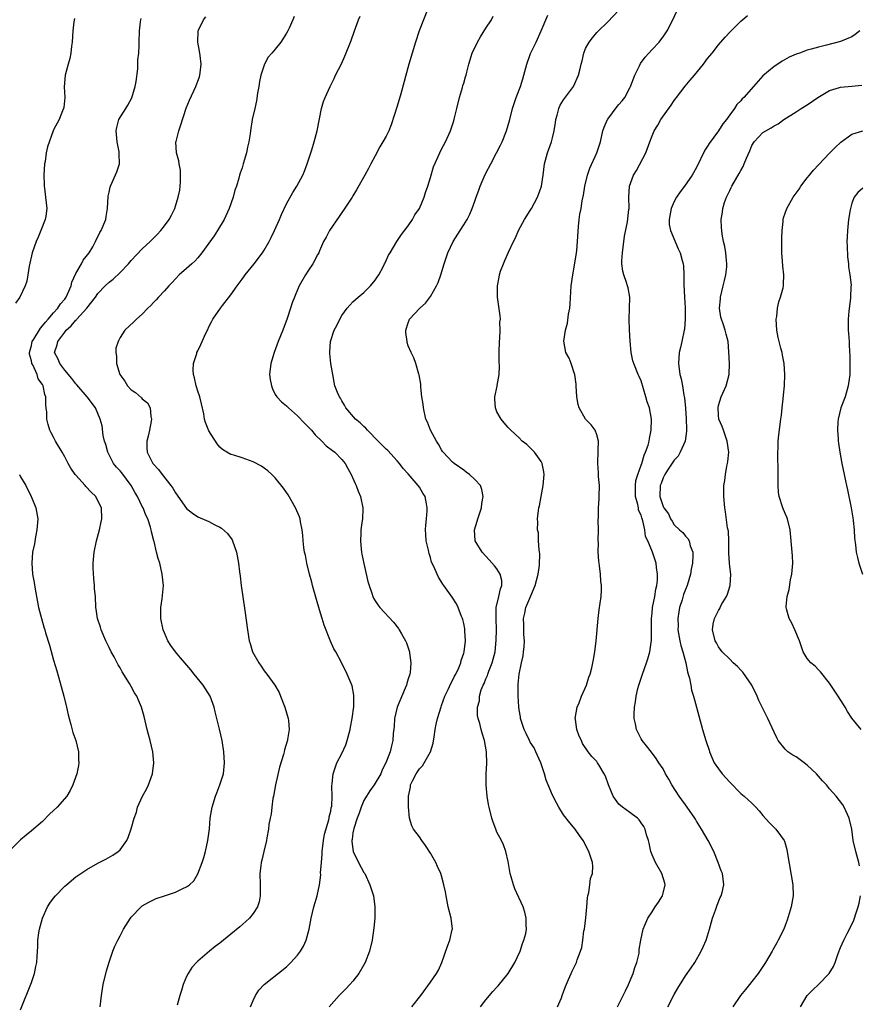
# Model space of a CAD drawing. Units: inches. Extents: x 2511000 to 2514000, y 1509000 to 1512000.
# Drawn here: x 2512817 to 2512968, y 1510215 to 1510393 of the extents above; entities that cross this region are included whole.
import ezdxf

# ---------------------------------------------------------------- set-up
doc = ezdxf.new("R2010")
doc.units = ezdxf.units.IN
doc.header["$MEASUREMENT"] = 0
doc.layers.add('LD25111509_10ft', color=111, linetype='Continuous')

msp = doc.modelspace()

# ---------------------------------------------------------------- linework, layer by layer
at = {"layer": 'LD25111509_10ft'}
for points, elevation in [([(2512890.53, 1510395), (2512889.72, 1510393), (2512888.96, 1510391), (2512888.29, 1510389), (2512887.68, 1510387), (2512887.1, 1510385), (2512885.64, 1510379.64), (2512885, 1510377.43), (2512883.93, 1510374.07), (2512883.48, 1510373), (2512883, 1510372.02), (2512882.43, 1510371), (2512881.88, 1510370.12), (2512881, 1510368.48), (2512880.24, 1510367), (2512879.79, 1510366.21), (2512879.18, 1510365), (2512877.67, 1510362.33), (2512877, 1510361.28), (2512876.84, 1510361), (2512875.33, 1510358.67), (2512875, 1510358.26), (2512874.5, 1510357.5), (2512872.78, 1510355), (2512872.17, 1510353.83), (2512871.71, 1510353), (2512871, 1510351.35), (2512870.83, 1510351), (2512870.59, 1510350.59), (2512869.77, 1510349), (2512869, 1510347.82), (2512868.44, 1510347), (2512867.3, 1510345), (2512867, 1510344.33), (2512866.06, 1510341.94), (2512865.76, 1510341), (2512865.13, 1510339.13), (2512864.35, 1510337), (2512863.54, 1510335), (2512862.77, 1510333), (2512862.19, 1510331), (2512861.98, 1510329), (2512862.1, 1510328.1), (2512862.29, 1510327), (2512862.47, 1510326.47), (2512863, 1510325.45), (2512863.27, 1510325), (2512864.09, 1510324.09), (2512865, 1510323.36), (2512865.36, 1510323), (2512867, 1510321.59), (2512868.24, 1510320.24), (2512869, 1510319.56), (2512869.5, 1510319), (2512870.17, 1510318.17), (2512871.41, 1510317), (2512872.17, 1510316.17), (2512873.31, 1510315.31), (2512873.75, 1510315), (2512875, 1510313.69), (2512875.61, 1510313), (2512876.08, 1510312.08), (2512876.71, 1510311), (2512877.38, 1510309.38), (2512877.58, 1510309), (2512877.97, 1510307.97), (2512878.36, 1510307), (2512878.79, 1510305), (2512878.8, 1510304.8), (2512878.71, 1510303), (2512878.69, 1510302.69), (2512878.44, 1510301), (2512878.43, 1510300.43), (2512878.35, 1510299), (2512878.5, 1510297.5), (2512878.56, 1510297), (2512878.63, 1510296.63), (2512878.96, 1510294.96), (2512879.71, 1510291.71), (2512879.91, 1510291), (2512880.39, 1510289.61), (2512880.57, 1510289), (2512880.69, 1510288.69), (2512881, 1510288.18), (2512881.47, 1510287.47), (2512881.84, 1510287), (2512884.33, 1510284.33), (2512885.2, 1510283.2), (2512885.33, 1510283), (2512885.76, 1510282.24), (2512886.5, 1510281), (2512886.66, 1510280.66), (2512887.17, 1510279.17), (2512887.2, 1510279), (2512887.2, 1510278.8), (2512887.43, 1510277), (2512887.31, 1510275.31), (2512887.25, 1510275), (2512887.19, 1510274.81), (2512887, 1510274.14), (2512886.72, 1510273.28), (2512886.68, 1510273), (2512886.46, 1510272.46), (2512884.98, 1510269), (2512884.51, 1510267), (2512884.44, 1510265.56), (2512884.28, 1510264.28), (2512884.2, 1510263), (2512883.95, 1510262.05), (2512883.72, 1510261), (2512882.96, 1510259), (2512882.28, 1510257.72), (2512882.03, 1510257), (2512880.84, 1510255), (2512880.06, 1510253.94), (2512879.48, 1510253), (2512879, 1510252.18), (2512878.49, 1510251), (2512878.12, 1510249.88), (2512877.78, 1510249), (2512877.14, 1510247.14), (2512877, 1510246.34), (2512876.84, 1510245.16), (2512876.8, 1510245), (2512876.79, 1510244.79), (2512877.04, 1510243), (2512878.02, 1510241), (2512879, 1510239.22), (2512879.14, 1510239), (2512880.08, 1510237), (2512880.69, 1510235), (2512880.98, 1510233), (2512880.94, 1510231), (2512880.79, 1510229.21), (2512880.48, 1510227), (2512879.98, 1510225), (2512879.22, 1510223), (2512879, 1510222.57), (2512878.08, 1510221), (2512877, 1510219.61), (2512876.46, 1510219), (2512875.75, 1510218.25), (2512874.54, 1510217), (2512872.74, 1510215)], 7480), ([(2512913.92, 1510215), (2512914.62, 1510216.62), (2512914.78, 1510217), (2512915.37, 1510218.63), (2512915.92, 1510219.92), (2512916.36, 1510221), (2512916.58, 1510221.42), (2512917.33, 1510223), (2512917.46, 1510223.46), (2512918.07, 1510225), (2512918.32, 1510225.68), (2512918.47, 1510227), (2512918.7, 1510228.7), (2512918.77, 1510229), (2512919.05, 1510231.05), (2512919.23, 1510233), (2512919.34, 1510234.66), (2512919.41, 1510235), (2512919.58, 1510235.58), (2512919.77, 1510237), (2512919.88, 1510238.12), (2512920.21, 1510239), (2512920.27, 1510240.27), (2512920.21, 1510241), (2512919.56, 1510243), (2512918.54, 1510245), (2512917.9, 1510245.9), (2512917.08, 1510247), (2512916.14, 1510248.14), (2512915, 1510249.63), (2512914.18, 1510251), (2512913.75, 1510251.75), (2512913, 1510253.15), (2512912.26, 1510255), (2512911.89, 1510255.89), (2512911.59, 1510257), (2512910.91, 1510259), (2512910.33, 1510260.33), (2512910.02, 1510261), (2512909.69, 1510261.69), (2512909, 1510262.74), (2512908.85, 1510263), (2512908.26, 1510264.26), (2512907.88, 1510265), (2512907.35, 1510266.65), (2512907.26, 1510267), (2512907.26, 1510267.26), (2512907, 1510268.56), (2512906.92, 1510269.08), (2512906.81, 1510271), (2512906.8, 1510273), (2512906.84, 1510273.16), (2512907, 1510275), (2512907.45, 1510277), (2512907.72, 1510278.28), (2512907.81, 1510279), (2512907.89, 1510279.89), (2512907.94, 1510281), (2512907.84, 1510282.16), (2512907.85, 1510283.85), (2512907.77, 1510285), (2512908.01, 1510285.99), (2512908.21, 1510287), (2512909.08, 1510289.08), (2512909.91, 1510291), (2512910.41, 1510293), (2512910.65, 1510294.65), (2512910.72, 1510296.72), (2512910.69, 1510297), (2512910.61, 1510297.39), (2512910.52, 1510299), (2512910.47, 1510300.47), (2512910.34, 1510301), (2512910.39, 1510302.39), (2512910.34, 1510303), (2512910.51, 1510304.51), (2512910.58, 1510305), (2512910.68, 1510305.32), (2512910.96, 1510307), (2512911.36, 1510309), (2512911.53, 1510311), (2512911.48, 1510311.48), (2512911.17, 1510313), (2512911, 1510313.35), (2512909.75, 1510315), (2512909, 1510315.8), (2512908.38, 1510316.38), (2512907.56, 1510317), (2512907, 1510317.63), (2512905.48, 1510319), (2512905, 1510319.47), (2512904.29, 1510320.29), (2512903.74, 1510321), (2512903, 1510322.31), (2512902.72, 1510323), (2512902.59, 1510324.59), (2512902.61, 1510325), (2512903.05, 1510326.95), (2512903.05, 1510327.05), (2512903.38, 1510329), (2512903.47, 1510330.53), (2512903.4, 1510331.4), (2512903.4, 1510333), (2512903.44, 1510335), (2512903.52, 1510335.52), (2512903.57, 1510337), (2512903.53, 1510338.47), (2512903.61, 1510339), (2512903.59, 1510339.59), (2512903.11, 1510343), (2512903.07, 1510345), (2512903.39, 1510346.61), (2512903.44, 1510347), (2512903.66, 1510347.66), (2512904.16, 1510349), (2512904.43, 1510349.57), (2512905.08, 1510351.08), (2512905.97, 1510353), (2512906.32, 1510353.68), (2512906.88, 1510355), (2512907.99, 1510357), (2512909, 1510358.61), (2512909.23, 1510359), (2512910.33, 1510361), (2512910.52, 1510361.48), (2512911, 1510362.82), (2512911.06, 1510363), (2512911.34, 1510365), (2512911.57, 1510367), (2512912.1, 1510369), (2512912.34, 1510369.66), (2512912.81, 1510371), (2512913, 1510371.73), (2512913.3, 1510373), (2512913.53, 1510374.47), (2512913.59, 1510375), (2512913.83, 1510375.83), (2512914.13, 1510377), (2512914.39, 1510377.61), (2512915, 1510378.57), (2512916.81, 1510381), (2512917.72, 1510383), (2512917.93, 1510383.92), (2512918.2, 1510385), (2512918.37, 1510385.63), (2512918.67, 1510387), (2512919, 1510387.8), (2512919.63, 1510389), (2512920.23, 1510389.77), (2512921, 1510390.71), (2512921.14, 1510390.86), (2512923, 1510392.64), (2512925, 1510394.73)], 7510), ([(2512924.72, 1510215), (2512925.79, 1510217), (2512926.16, 1510217.84), (2512926.72, 1510219), (2512927.57, 1510221), (2512927.9, 1510222.1), (2512928.25, 1510223), (2512928.63, 1510224.63), (2512928.67, 1510225), (2512928.67, 1510225.33), (2512928.98, 1510227), (2512929.39, 1510229), (2512929.69, 1510229.69), (2512930.21, 1510231), (2512931, 1510232.12), (2512931.56, 1510233), (2512932.16, 1510233.84), (2512932.88, 1510235), (2512933, 1510235.47), (2512933.35, 1510237), (2512933.28, 1510237.28), (2512932.74, 1510239), (2512931.62, 1510241), (2512931, 1510242.4), (2512930.77, 1510243), (2512930.47, 1510244.47), (2512930.32, 1510245), (2512929.98, 1510246.02), (2512929.73, 1510247), (2512929.48, 1510247.48), (2512929, 1510248.16), (2512928.68, 1510248.68), (2512928.34, 1510249), (2512927, 1510250.04), (2512925.65, 1510251), (2512925, 1510251.55), (2512924.37, 1510252.37), (2512923.95, 1510253), (2512923.11, 1510255), (2512922.57, 1510256.57), (2512922.34, 1510257), (2512921.36, 1510258.64), (2512921.16, 1510259), (2512921, 1510259.21), (2512920.13, 1510260.13), (2512919.47, 1510261), (2512918.46, 1510262.46), (2512918.22, 1510263), (2512917.81, 1510263.81), (2512917.42, 1510265), (2512917.17, 1510266.83), (2512917.13, 1510267), (2512917.47, 1510269), (2512917.81, 1510269.81), (2512918.26, 1510271), (2512919.18, 1510273), (2512919.59, 1510274.41), (2512919.83, 1510275), (2512920.14, 1510276.14), (2512920.31, 1510277), (2512920.39, 1510277.61), (2512920.66, 1510279), (2512920.9, 1510281), (2512921.26, 1510285), (2512921.44, 1510286.56), (2512921.78, 1510289), (2512921.85, 1510290.15), (2512921.86, 1510291), (2512921.75, 1510291.75), (2512921.67, 1510293), (2512921.51, 1510294.49), (2512921.42, 1510295), (2512921.37, 1510295.37), (2512921.28, 1510297), (2512921.29, 1510298.71), (2512921.27, 1510299), (2512921.29, 1510301), (2512921.27, 1510302.73), (2512921.32, 1510303.32), (2512921.34, 1510305), (2512921.42, 1510306.58), (2512921.45, 1510307), (2512921.47, 1510309), (2512921.33, 1510310.66), (2512921.31, 1510311.31), (2512921.17, 1510313), (2512921.27, 1510315.27), (2512921.32, 1510317), (2512921, 1510318.16), (2512920.7, 1510319), (2512919.97, 1510319.97), (2512918.99, 1510321), (2512917.8, 1510323), (2512917.62, 1510323.62), (2512917.4, 1510325), (2512917.27, 1510327), (2512917.27, 1510327.27), (2512917.04, 1510329), (2512917, 1510329.16), (2512916.38, 1510331), (2512916, 1510332), (2512915.44, 1510333), (2512915.04, 1510335.04), (2512915.34, 1510337), (2512915.73, 1510338.27), (2512915.91, 1510339.91), (2512916.12, 1510341), (2512916.21, 1510341.79), (2512916.41, 1510345), (2512916.66, 1510347), (2512917, 1510348.75), (2512917.33, 1510351), (2512917.38, 1510351.38), (2512917.54, 1510353), (2512917.7, 1510355.7), (2512917.84, 1510357), (2512917.97, 1510357.97), (2512918.18, 1510359), (2512918.38, 1510360.38), (2512918.6, 1510361.4), (2512918.83, 1510363), (2512919.31, 1510365), (2512919.74, 1510366.26), (2512921.03, 1510369), (2512921.65, 1510371), (2512922.12, 1510373), (2512922.34, 1510373.66), (2512922.93, 1510375), (2512923, 1510375.11), (2512924.66, 1510377.34), (2512925, 1510377.7), (2512925.59, 1510378.41), (2512926.05, 1510379), (2512927, 1510380.75), (2512927.12, 1510381), (2512927.86, 1510383), (2512928.7, 1510384.7), (2512928.89, 1510385.11), (2512929.72, 1510386.28), (2512930.4, 1510387), (2512931, 1510387.67), (2512932.26, 1510389), (2512932.59, 1510389.41), (2512933, 1510389.96), (2512933.69, 1510391), (2512934.71, 1510393), (2512935.45, 1510394.55)], 7520), ([(2512826.74, 1510393.26), (2512826.66, 1510392.66), (2512826.45, 1510391), (2512826.35, 1510389), (2512826.25, 1510388.25), (2512826.13, 1510387), (2512825.95, 1510386.05), (2512825.61, 1510385), (2512825.06, 1510383), (2512824.92, 1510380.92), (2512824.99, 1510379), (2512824.82, 1510377.18), (2512824.77, 1510377), (2512824.57, 1510376.57), (2512823.97, 1510375), (2512823, 1510373.15), (2512822.94, 1510373), (2512821.89, 1510370.11), (2512821.66, 1510369), (2512821.46, 1510367.46), (2512821.36, 1510367), (2512821.25, 1510365), (2512821.27, 1510363.27), (2512821.3, 1510363), (2512821.37, 1510362.63), (2512821.56, 1510361), (2512821.76, 1510359), (2512821.58, 1510357.58), (2512821.46, 1510357), (2512820.71, 1510355), (2512820.18, 1510353.82), (2512819.84, 1510353), (2512819.11, 1510351), (2512818.59, 1510348.59), (2512818.37, 1510347), (2512818.16, 1510345.84), (2512817.87, 1510345), (2512816.88, 1510343), (2512816.13, 1510341.87)], 7430), ([(2512817, 1510214.45), (2512819, 1510219.34), (2512819.53, 1510221), (2512819.77, 1510222.23), (2512819.96, 1510223), (2512820.04, 1510224.04), (2512820.13, 1510225.87), (2512820.16, 1510227), (2512820.33, 1510228.33), (2512820.45, 1510229), (2512821.01, 1510231), (2512821.91, 1510233), (2512822.32, 1510233.68), (2512823, 1510234.59), (2512823.34, 1510235), (2512825, 1510236.73), (2512825.3, 1510237), (2512826.24, 1510237.76), (2512827, 1510238.45), (2512829, 1510239.76), (2512831, 1510240.91), (2512832.41, 1510241.59), (2512833.67, 1510242.33), (2512834.63, 1510243), (2512835, 1510243.32), (2512836.18, 1510245), (2512836.47, 1510245.53), (2512837, 1510247.07), (2512837.53, 1510249), (2512837.93, 1510250.07), (2512838.16, 1510251), (2512839.05, 1510253), (2512839.75, 1510254.25), (2512840.11, 1510255), (2512840.81, 1510257), (2512841.05, 1510259), (2512840.87, 1510261), (2512840.41, 1510263), (2512840.13, 1510264.12), (2512839.88, 1510265), (2512839.33, 1510267.33), (2512838.87, 1510269), (2512838.3, 1510270.3), (2512838.01, 1510271), (2512837.61, 1510271.61), (2512837, 1510272.76), (2512836.68, 1510273.32), (2512835.39, 1510275.39), (2512835, 1510276.1), (2512834.66, 1510276.66), (2512833.9, 1510278.1), (2512833.4, 1510279), (2512833, 1510279.77), (2512832.41, 1510281), (2512831.56, 1510283), (2512831.44, 1510283.44), (2512830.91, 1510285), (2512830.68, 1510286.68), (2512830.61, 1510287), (2512830.53, 1510289), (2512830.4, 1510290.4), (2512830.39, 1510291), (2512830.24, 1510292.24), (2512830.15, 1510294.15), (2512830.14, 1510295), (2512830.34, 1510297), (2512830.76, 1510299), (2512831.28, 1510301), (2512831.57, 1510302.43), (2512831.71, 1510303), (2512831.63, 1510305), (2512831, 1510306.25), (2512830.6, 1510307), (2512829.78, 1510307.78), (2512828.82, 1510308.82), (2512828.68, 1510309), (2512827, 1510310.88), (2512826.91, 1510311), (2512826.13, 1510312.13), (2512825.62, 1510313), (2512825, 1510314.2), (2512824.51, 1510315), (2512823.36, 1510317), (2512823, 1510317.72), (2512822.53, 1510318.53), (2512822.31, 1510319), (2512821.99, 1510319.99), (2512821.78, 1510321), (2512821.77, 1510322.23), (2512821.68, 1510323), (2512821.58, 1510323.58), (2512821.58, 1510325), (2512821.4, 1510325.4), (2512821.12, 1510327), (2512821.07, 1510327.07), (2512821, 1510327.23), (2512820.23, 1510328.23), (2512820.02, 1510329), (2512819.23, 1510330.77), (2512819.09, 1510331), (2512819.07, 1510331.07), (2512819, 1510331.48), (2512818.67, 1510332.67), (2512818.66, 1510333), (2512819, 1510334.28), (2512819.15, 1510335), (2512819.43, 1510335.43), (2512820.61, 1510337.39), (2512821, 1510337.78), (2512821.52, 1510338.48), (2512822.01, 1510339), (2512823, 1510340.17), (2512823.74, 1510341), (2512824.25, 1510341.75), (2512825, 1510342.62), (2512825.27, 1510343), (2512825.51, 1510343.51), (2512826.15, 1510345), (2512826.3, 1510345.7), (2512827, 1510347.24), (2512828.05, 1510349), (2512828.34, 1510349.66), (2512829.42, 1510351), (2512830.06, 1510352.06), (2512830.55, 1510353), (2512830.69, 1510353.31), (2512831, 1510353.89), (2512831.34, 1510354.66), (2512831.58, 1510355), (2512832.41, 1510357), (2512832.5, 1510357.5), (2512832.72, 1510359), (2512832.83, 1510361.17), (2512833, 1510361.9), (2512833.18, 1510362.82), (2512833.25, 1510363), (2512834.42, 1510365.58), (2512834.86, 1510367), (2512834.83, 1510368.83), (2512834.85, 1510369), (2512834.83, 1510369.17), (2512834.49, 1510371), (2512834.29, 1510373), (2512834.4, 1510373.6), (2512834.76, 1510375), (2512836, 1510377), (2512836.41, 1510377.59), (2512837.09, 1510378.91), (2512837.71, 1510381), (2512837.88, 1510381.88), (2512838.18, 1510384.18), (2512838.22, 1510385), (2512838.22, 1510385.78), (2512838.36, 1510387), (2512838.44, 1510388.44), (2512838.43, 1510389), (2512838.5, 1510391), (2512838.66, 1510392.66), (2512838.71, 1510393), (2512838.78, 1510393.22)], 7440), ([(2512831.41, 1510215), (2512831.63, 1510217), (2512831.96, 1510219), (2512832.55, 1510221.45), (2512833, 1510223.05), (2512833.67, 1510225), (2512834.06, 1510225.94), (2512834.57, 1510227), (2512835, 1510227.77), (2512835.61, 1510229), (2512836.86, 1510231), (2512837, 1510231.16), (2512838.78, 1510233), (2512839, 1510233.17), (2512840.16, 1510233.84), (2512841, 1510234.29), (2512841.51, 1510234.49), (2512843.02, 1510235.02), (2512845, 1510235.65), (2512846.33, 1510236.33), (2512847, 1510236.62), (2512847.52, 1510237), (2512848.28, 1510237.72), (2512849.04, 1510238.96), (2512849.78, 1510241), (2512850.08, 1510241.92), (2512850.39, 1510243), (2512850.85, 1510245), (2512851.11, 1510247.11), (2512851.27, 1510249), (2512851.59, 1510251), (2512852.21, 1510253), (2512852.42, 1510253.58), (2512853, 1510255), (2512853.63, 1510257), (2512853.84, 1510259), (2512853.72, 1510261), (2512853.41, 1510263), (2512852.94, 1510265.06), (2512852.17, 1510268.17), (2512851.98, 1510269), (2512851.23, 1510271), (2512849.98, 1510273), (2512848.38, 1510275), (2512847.76, 1510275.76), (2512846.66, 1510277), (2512845.91, 1510277.91), (2512844.96, 1510279), (2512844.16, 1510280.16), (2512843.63, 1510281), (2512843, 1510282.43), (2512842.77, 1510283), (2512842.36, 1510285), (2512842.33, 1510285.67), (2512842.33, 1510287), (2512842.57, 1510288.57), (2512842.8, 1510291), (2512842.6, 1510293), (2512842.15, 1510295), (2512841.85, 1510295.85), (2512841.58, 1510297), (2512841.11, 1510298.89), (2512841.05, 1510299.05), (2512840.64, 1510300.64), (2512840.61, 1510301), (2512840.49, 1510301.51), (2512839.99, 1510303), (2512839.66, 1510303.66), (2512839.13, 1510305), (2512839, 1510305.23), (2512838.12, 1510307), (2512837.7, 1510307.7), (2512836.97, 1510309), (2512835.28, 1510311.28), (2512835, 1510311.63), (2512834.33, 1510312.33), (2512833.83, 1510313), (2512832.77, 1510315), (2512832.4, 1510316.4), (2512832.2, 1510317), (2512831.96, 1510318.05), (2512831.75, 1510319.75), (2512831.41, 1510321), (2512831, 1510322), (2512830.57, 1510323), (2512829.04, 1510325), (2512827.17, 1510327.17), (2512827, 1510327.33), (2512826.31, 1510328.31), (2512825, 1510329.83), (2512824.12, 1510331), (2512823.79, 1510331.79), (2512823.17, 1510333), (2512823.62, 1510334.38), (2512823.73, 1510335), (2512825, 1510336.66), (2512825.28, 1510337), (2512826.19, 1510337.81), (2512827, 1510338.8), (2512827.11, 1510338.89), (2512827.19, 1510339), (2512829, 1510341), (2512830.58, 1510343), (2512831, 1510343.63), (2512832.31, 1510345), (2512833, 1510345.67), (2512833.75, 1510346.25), (2512835, 1510347.45), (2512836.49, 1510349), (2512836.73, 1510349.27), (2512837, 1510349.6), (2512839, 1510351.72), (2512840.4, 1510353), (2512841, 1510353.62), (2512841.7, 1510354.3), (2512842.35, 1510355), (2512843, 1510355.82), (2512843.82, 1510357), (2512844.25, 1510357.75), (2512844.84, 1510359), (2512845, 1510359.42), (2512845.5, 1510361), (2512845.75, 1510362.25), (2512845.83, 1510363), (2512845.87, 1510363.87), (2512845.88, 1510365.88), (2512845.64, 1510367), (2512845.58, 1510367.58), (2512845.14, 1510369), (2512845.07, 1510371), (2512845.08, 1510371.08), (2512845.61, 1510373), (2512845.87, 1510373.87), (2512846.93, 1510377.07), (2512847.51, 1510378.49), (2512848.65, 1510381), (2512849, 1510381.96), (2512849.3, 1510382.7), (2512849.4, 1510383), (2512849.43, 1510383.43), (2512849.63, 1510385), (2512849.44, 1510386.56), (2512849.33, 1510387.33), (2512849.03, 1510389), (2512849.06, 1510391), (2512849.15, 1510391.15), (2512850.03, 1510393), (2512850.47, 1510393.53)], 7450), ([(2512866.42, 1510393.58), (2512866.18, 1510393), (2512865.48, 1510391.48), (2512865.25, 1510391), (2512865, 1510390.57), (2512864.39, 1510389.61), (2512863.99, 1510389), (2512863, 1510387.72), (2512862.35, 1510387), (2512861.73, 1510386.27), (2512861.06, 1510385), (2512861, 1510384.85), (2512860.39, 1510383), (2512860.15, 1510381.86), (2512860.01, 1510381), (2512859.78, 1510379.78), (2512859.63, 1510378.37), (2512859.3, 1510377), (2512858.85, 1510375), (2512858.5, 1510373), (2512858.44, 1510372.44), (2512858.21, 1510371), (2512857.98, 1510370.02), (2512857.8, 1510369), (2512857.22, 1510367), (2512857, 1510366.29), (2512856.66, 1510365.34), (2512856.56, 1510365), (2512856.42, 1510364.42), (2512855.97, 1510363), (2512855.7, 1510362.3), (2512855.4, 1510361), (2512854.68, 1510359), (2512853.76, 1510357), (2512852.55, 1510355), (2512851.94, 1510354.06), (2512851, 1510352.72), (2512849.77, 1510351), (2512849, 1510350.06), (2512848.5, 1510349.5), (2512847.91, 1510349), (2512847, 1510348.16), (2512845.67, 1510347), (2512845, 1510346.3), (2512844.4, 1510345.6), (2512843.8, 1510345), (2512843, 1510344.1), (2512841.94, 1510343), (2512841.5, 1510342.5), (2512841, 1510342), (2512840.53, 1510341.47), (2512840.02, 1510341), (2512839, 1510339.93), (2512837.97, 1510339), (2512837.48, 1510338.52), (2512835.87, 1510337), (2512835, 1510335.7), (2512834.62, 1510335), (2512834.25, 1510333.75), (2512834.21, 1510333), (2512834.34, 1510332.34), (2512834.34, 1510331), (2512834.97, 1510329), (2512835.84, 1510327.84), (2512836.33, 1510327), (2512837, 1510326.28), (2512837.77, 1510325.77), (2512838.85, 1510324.85), (2512839, 1510324.66), (2512839.91, 1510323.91), (2512840.39, 1510323), (2512840.55, 1510321.45), (2512840.68, 1510321), (2512840.62, 1510320.62), (2512840.32, 1510319), (2512840.08, 1510317.92), (2512839.82, 1510317), (2512839.83, 1510315.83), (2512839.87, 1510315), (2512840.88, 1510313), (2512841, 1510312.84), (2512841.91, 1510311.91), (2512842.57, 1510311), (2512844.13, 1510309), (2512844.51, 1510308.51), (2512845, 1510307.66), (2512847, 1510304.89), (2512848.04, 1510304.04), (2512849, 1510303.37), (2512851, 1510302.49), (2512852.07, 1510301.93), (2512853, 1510301.5), (2512853.31, 1510301.31), (2512854.35, 1510300.35), (2512855.19, 1510299.19), (2512855.29, 1510299), (2512855.99, 1510297), (2512856.34, 1510295), (2512856.54, 1510293.46), (2512856.63, 1510292.63), (2512856.85, 1510291), (2512857.52, 1510286.48), (2512858, 1510283), (2512858.31, 1510281), (2512858.49, 1510280.49), (2512858.91, 1510279), (2512860, 1510277), (2512860.43, 1510276.43), (2512861, 1510275.59), (2512861.46, 1510275), (2512862.92, 1510273), (2512863.67, 1510271.67), (2512863.96, 1510271), (2512864.73, 1510269), (2512865.33, 1510267), (2512865.35, 1510266.65), (2512865.51, 1510265), (2512865.22, 1510263.22), (2512865.17, 1510263), (2512865.12, 1510262.88), (2512864.64, 1510261.36), (2512864.59, 1510261), (2512864.48, 1510260.48), (2512863.78, 1510258.22), (2512863.04, 1510255), (2512862.67, 1510253), (2512862.58, 1510252.58), (2512862.39, 1510251), (2512862.27, 1510249.73), (2512862.09, 1510249), (2512861.85, 1510247.85), (2512861.75, 1510247), (2512861.45, 1510245.45), (2512861.38, 1510245), (2512860.92, 1510243), (2512860.54, 1510241.46), (2512860.46, 1510241), (2512860.41, 1510240.41), (2512860.23, 1510239), (2512860.27, 1510237), (2512860.24, 1510236.24), (2512860.28, 1510235), (2512860.09, 1510233.91), (2512859.77, 1510233), (2512859, 1510231.84), (2512858.34, 1510231), (2512857.66, 1510230.34), (2512856.59, 1510229.41), (2512855, 1510228.09), (2512853, 1510226.48), (2512852.16, 1510225.84), (2512851.1, 1510225), (2512849, 1510223.21), (2512848.77, 1510223), (2512847.93, 1510222.07), (2512847.26, 1510221), (2512847, 1510220.46), (2512846.4, 1510219), (2512846.05, 1510217.95), (2512845.76, 1510217), (2512845.29, 1510215.29)], 7460), ([(2512858.55, 1510215), (2512859, 1510216.11), (2512859.41, 1510217), (2512860.03, 1510217.97), (2512861.01, 1510218.99), (2512865, 1510222.21), (2512865.83, 1510223), (2512867, 1510224.29), (2512867.53, 1510225), (2512868.09, 1510225.91), (2512868.58, 1510227), (2512869.11, 1510229), (2512869.46, 1510231), (2512869.95, 1510233), (2512870.18, 1510233.82), (2512870.55, 1510235), (2512870.97, 1510237), (2512871.2, 1510238.8), (2512871.16, 1510239.16), (2512871.31, 1510241), (2512871.47, 1510242.53), (2512871.46, 1510243), (2512871.7, 1510245), (2512871.86, 1510246.14), (2512872.68, 1510248.68), (2512872.73, 1510249), (2512872.73, 1510249.27), (2512873, 1510250.26), (2512873.09, 1510250.91), (2512873.13, 1510251), (2512873.17, 1510251.17), (2512873.23, 1510253), (2512873.2, 1510254.8), (2512873.27, 1510255.27), (2512873.44, 1510257), (2512874.12, 1510259), (2512875, 1510260.69), (2512875.74, 1510262.26), (2512875.98, 1510263), (2512876.32, 1510264.32), (2512876.51, 1510265), (2512876.57, 1510265.43), (2512876.86, 1510267), (2512877.15, 1510269.15), (2512877.18, 1510271), (2512877.18, 1510271.18), (2512876.85, 1510272.85), (2512875.97, 1510275), (2512874.94, 1510277.06), (2512873.91, 1510279), (2512873.57, 1510279.57), (2512872.93, 1510280.93), (2512871.81, 1510283.81), (2512871.48, 1510285), (2512871, 1510286.61), (2512870.43, 1510288.43), (2512869.71, 1510291), (2512869.57, 1510291.57), (2512869.18, 1510293), (2512868.69, 1510295), (2512868.42, 1510296.42), (2512868.29, 1510297), (2512868.17, 1510297.83), (2512868.03, 1510299), (2512867.97, 1510299.97), (2512867.85, 1510301), (2512867.56, 1510302.44), (2512867.48, 1510303), (2512867.35, 1510303.35), (2512866.67, 1510305), (2512865.32, 1510307.32), (2512864.5, 1510308.5), (2512863, 1510310.37), (2512862.7, 1510310.7), (2512862.35, 1510311), (2512861.66, 1510311.66), (2512861, 1510312.16), (2512860.5, 1510312.5), (2512859, 1510313.28), (2512857, 1510314), (2512855.52, 1510314.48), (2512855, 1510314.62), (2512854.27, 1510315), (2512853.48, 1510315.48), (2512853, 1510315.94), (2512852.52, 1510316.52), (2512851, 1510318.88), (2512850.4, 1510320.4), (2512850.25, 1510321), (2512850.09, 1510321.91), (2512849.71, 1510323.71), (2512849.38, 1510325), (2512849, 1510326.03), (2512848.71, 1510327), (2512848.4, 1510328.4), (2512848.22, 1510329), (2512848.18, 1510329.82), (2512848.24, 1510331), (2512848.81, 1510332.81), (2512848.86, 1510333), (2512849, 1510333.32), (2512849.56, 1510334.44), (2512849.83, 1510335), (2512850.48, 1510336.48), (2512850.83, 1510337.17), (2512851, 1510337.6), (2512851.48, 1510338.52), (2512851.71, 1510339), (2512853.11, 1510341), (2512853.49, 1510341.49), (2512855, 1510343.37), (2512856.09, 1510345), (2512857, 1510346.2), (2512857.33, 1510346.67), (2512857.55, 1510347), (2512859.16, 1510349), (2512860.69, 1510351), (2512861, 1510351.48), (2512861.89, 1510353), (2512862.24, 1510353.76), (2512862.86, 1510355), (2512863.75, 1510357), (2512864.11, 1510357.89), (2512865, 1510359.81), (2512866.16, 1510361.84), (2512866.87, 1510363), (2512867.97, 1510365), (2512868.28, 1510365.72), (2512868.76, 1510367), (2512869.57, 1510369.57), (2512869.99, 1510371), (2512870.54, 1510373), (2512871.35, 1510377), (2512871.72, 1510378.28), (2512871.97, 1510379), (2512872.87, 1510381), (2512873.6, 1510382.4), (2512873.86, 1510383), (2512874.92, 1510385.08), (2512875.57, 1510386.43), (2512876.7, 1510389.3), (2512877.29, 1510391), (2512878.02, 1510393), (2512878.31, 1510393.69)], 7470), ([(2512887.62, 1510215), (2512889.23, 1510217), (2512891, 1510219.41), (2512892.07, 1510221), (2512892.43, 1510221.57), (2512893.05, 1510223), (2512894.1, 1510225.9), (2512894.51, 1510227), (2512894.94, 1510228.94), (2512894.95, 1510229), (2512894.75, 1510231), (2512894.22, 1510233), (2512893.8, 1510235), (2512893.69, 1510235.69), (2512893.43, 1510237), (2512893, 1510238.61), (2512892.88, 1510239), (2512892.28, 1510240.28), (2512891.97, 1510241), (2512891, 1510242.72), (2512890.09, 1510244.09), (2512889.41, 1510245), (2512889, 1510245.61), (2512887.96, 1510247), (2512887.61, 1510247.61), (2512887.21, 1510249), (2512887.03, 1510251.03), (2512887.06, 1510253), (2512887.39, 1510254.61), (2512887.42, 1510255), (2512887.75, 1510255.75), (2512888.39, 1510257), (2512888.66, 1510257.34), (2512889, 1510257.89), (2512889.54, 1510258.46), (2512890.98, 1510261), (2512891.49, 1510262.51), (2512891.65, 1510263.65), (2512891.87, 1510265), (2512892.04, 1510265.96), (2512892.24, 1510267), (2512892.9, 1510269.1), (2512893, 1510269.3), (2512893.61, 1510271), (2512894.22, 1510272.22), (2512894.68, 1510273.32), (2512895, 1510273.85), (2512895.36, 1510274.64), (2512895.58, 1510275), (2512896.12, 1510276.12), (2512896.47, 1510277), (2512896.56, 1510277.44), (2512897, 1510278.74), (2512897.07, 1510279), (2512897.29, 1510281), (2512897.2, 1510282.8), (2512897.2, 1510283), (2512897.18, 1510283.18), (2512897, 1510284.11), (2512896.84, 1510284.84), (2512896.79, 1510285), (2512896.62, 1510285.38), (2512896.01, 1510287), (2512895.67, 1510287.67), (2512894.89, 1510288.89), (2512893.38, 1510291), (2512893.21, 1510291.21), (2512892.45, 1510292.45), (2512892.18, 1510293), (2512891.6, 1510294.4), (2512891.21, 1510295.21), (2512891, 1510296), (2512890.74, 1510296.74), (2512890.68, 1510297), (2512890.63, 1510297.37), (2512890.25, 1510299), (2512890.15, 1510300.15), (2512890.13, 1510301), (2512890.17, 1510301.83), (2512890.26, 1510303), (2512890.42, 1510304.42), (2512890.43, 1510305), (2512890.27, 1510305.73), (2512890.05, 1510307), (2512889.62, 1510307.62), (2512889, 1510308.69), (2512888.8, 1510309), (2512887, 1510311.11), (2512886.1, 1510312.1), (2512885.41, 1510313), (2512885, 1510313.48), (2512883.32, 1510315.32), (2512883, 1510315.59), (2512882.31, 1510316.31), (2512881.55, 1510317), (2512879.62, 1510319), (2512879.35, 1510319.35), (2512879, 1510319.67), (2512878.33, 1510320.33), (2512877.47, 1510321), (2512875.75, 1510323), (2512875.5, 1510323.5), (2512875, 1510324.28), (2512874.75, 1510324.75), (2512874.56, 1510325), (2512874.22, 1510325.78), (2512873.76, 1510327), (2512873.64, 1510327.64), (2512873.35, 1510329), (2512873.04, 1510331.04), (2512872.83, 1510332.83), (2512872.83, 1510333), (2512872.86, 1510333.14), (2512872.94, 1510335), (2512873.62, 1510337), (2512874.13, 1510337.87), (2512874.62, 1510339), (2512875, 1510339.67), (2512875.99, 1510341), (2512876.45, 1510341.55), (2512877, 1510342.13), (2512877.98, 1510343), (2512879, 1510343.85), (2512880.19, 1510345), (2512881, 1510346.03), (2512881.39, 1510346.61), (2512881.69, 1510347), (2512882.45, 1510348.45), (2512882.72, 1510349), (2512882.8, 1510349.2), (2512883, 1510349.59), (2512883.44, 1510350.56), (2512883.7, 1510351), (2512884.94, 1510353), (2512885.74, 1510354.26), (2512887, 1510355.83), (2512887.78, 1510357), (2512888.2, 1510357.8), (2512889.01, 1510359), (2512889.84, 1510361), (2512890.13, 1510361.87), (2512890.54, 1510363), (2512891, 1510364.54), (2512891.54, 1510366.46), (2512892.66, 1510369), (2512893, 1510369.67), (2512893.72, 1510371), (2512894.3, 1510372.3), (2512894.64, 1510373), (2512895, 1510374.08), (2512895.21, 1510374.79), (2512895.32, 1510375.32), (2512895.73, 1510377), (2512896.24, 1510379), (2512896.77, 1510380.77), (2512896.86, 1510381.14), (2512897, 1510381.58), (2512897.31, 1510382.69), (2512897.41, 1510383), (2512897.57, 1510383.57), (2512897.92, 1510385), (2512898.55, 1510387), (2512899.5, 1510389), (2512900.05, 1510389.96), (2512901, 1510391.49), (2512901.99, 1510393), (2512902.34, 1510393.66)], 7490), ([(2512900.05, 1510215), (2512901, 1510216.24), (2512902.27, 1510217.73), (2512903, 1510218.55), (2512903.22, 1510218.78), (2512905.04, 1510221), (2512906.22, 1510223), (2512907.17, 1510225), (2512907.58, 1510226.42), (2512907.87, 1510227), (2512908.19, 1510228.19), (2512908.32, 1510229), (2512908.26, 1510229.74), (2512908.28, 1510231), (2512908.03, 1510232.03), (2512907.73, 1510233), (2512906.25, 1510236.25), (2512905.97, 1510237), (2512905.56, 1510238.44), (2512905.39, 1510239), (2512905, 1510241.17), (2512904.62, 1510243), (2512904.2, 1510244.2), (2512903.8, 1510245), (2512903, 1510246.5), (2512902.77, 1510247), (2512902.3, 1510248.3), (2512902.06, 1510249), (2512901.57, 1510251), (2512901.49, 1510251.49), (2512901.21, 1510253), (2512901.02, 1510255.02), (2512901.04, 1510257), (2512901.16, 1510258.84), (2512901.11, 1510261), (2512900.76, 1510263), (2512900.35, 1510264.35), (2512900.17, 1510265), (2512899.93, 1510266.07), (2512899.63, 1510267), (2512899.5, 1510267.5), (2512899.47, 1510269), (2512899.82, 1510270.18), (2512899.83, 1510271), (2512900.15, 1510272.15), (2512900.51, 1510273), (2512900.68, 1510273.32), (2512901, 1510274.14), (2512901.26, 1510274.74), (2512901.32, 1510275), (2512901.5, 1510275.5), (2512902.11, 1510277), (2512902.66, 1510279), (2512902.88, 1510281.12), (2512902.91, 1510283), (2512902.83, 1510285), (2512902.88, 1510287), (2512903.34, 1510289), (2512903.61, 1510290.39), (2512903.88, 1510291), (2512903.87, 1510291.87), (2512903.6, 1510293), (2512903, 1510293.95), (2512902.53, 1510294.53), (2512901.6, 1510295.6), (2512900.3, 1510297), (2512899.09, 1510299), (2512898.95, 1510301), (2512899.44, 1510302.56), (2512899.54, 1510303), (2512900.19, 1510305), (2512900.24, 1510305.76), (2512900.5, 1510307), (2512900.28, 1510308.28), (2512900, 1510309), (2512899, 1510310.12), (2512898.06, 1510311), (2512897.44, 1510311.44), (2512897, 1510311.77), (2512895.25, 1510313), (2512895, 1510313.21), (2512893.26, 1510315), (2512893.15, 1510315.15), (2512893, 1510315.42), (2512892.45, 1510316.45), (2512892.08, 1510317), (2512891.02, 1510319), (2512890.44, 1510320.44), (2512890.19, 1510321), (2512889.71, 1510323), (2512889.66, 1510323.66), (2512889.44, 1510325), (2512889.23, 1510326.77), (2512889.26, 1510327.26), (2512888.96, 1510328.96), (2512888.91, 1510329.09), (2512888.38, 1510331), (2512888, 1510332.01), (2512887.49, 1510333), (2512887, 1510334.23), (2512886.81, 1510334.81), (2512886.77, 1510335), (2512886.58, 1510336.58), (2512886.57, 1510337), (2512887, 1510338.37), (2512887.18, 1510338.82), (2512887.23, 1510339), (2512889.07, 1510341), (2512890.11, 1510341.89), (2512891, 1510343.1), (2512892.09, 1510345), (2512892.38, 1510345.62), (2512892.84, 1510347), (2512893.45, 1510349), (2512894.14, 1510351), (2512895.11, 1510353), (2512896.37, 1510355), (2512897, 1510356.05), (2512897.6, 1510357), (2512898.07, 1510357.93), (2512898.54, 1510359), (2512899, 1510360.28), (2512899.23, 1510361), (2512899.73, 1510362.27), (2512899.95, 1510363), (2512900.69, 1510364.69), (2512901, 1510365.33), (2512901.91, 1510367), (2512902.94, 1510369), (2512903.63, 1510370.37), (2512903.92, 1510371), (2512904.73, 1510373), (2512905.32, 1510375), (2512905.81, 1510377), (2512906.07, 1510377.93), (2512906.45, 1510379), (2512907.23, 1510381), (2512907.64, 1510382.36), (2512907.85, 1510383), (2512908.41, 1510385), (2512909.07, 1510386.93), (2512910.04, 1510389), (2512910.99, 1510391), (2512912.15, 1510393.85)], 7500), ([(2512933.8, 1510215), (2512935, 1510217.2), (2512935.65, 1510218.35), (2512937, 1510220.55), (2512938.01, 1510221.99), (2512938.68, 1510223), (2512939.84, 1510225), (2512940.22, 1510225.78), (2512940.74, 1510227), (2512941, 1510227.8), (2512941.36, 1510229), (2512941.91, 1510231), (2512942.42, 1510232.42), (2512942.7, 1510233.3), (2512943.3, 1510234.7), (2512943.45, 1510235), (2512943.61, 1510235.61), (2512943.94, 1510237), (2512943.68, 1510239), (2512943.48, 1510239.48), (2512942.94, 1510241), (2512942.13, 1510243), (2512941.11, 1510245), (2512939.93, 1510247), (2512939, 1510248.47), (2512938.8, 1510248.8), (2512938.7, 1510249), (2512937.33, 1510251), (2512937, 1510251.41), (2512936.33, 1510252.33), (2512935.87, 1510253), (2512934.56, 1510255), (2512934.02, 1510256.02), (2512933.43, 1510257), (2512933, 1510257.88), (2512932.21, 1510259), (2512931.75, 1510259.75), (2512930.9, 1510260.9), (2512929.97, 1510262.03), (2512929.2, 1510263), (2512929, 1510263.32), (2512928.15, 1510265), (2512927.98, 1510266.02), (2512927.77, 1510267), (2512927.78, 1510267.78), (2512927.84, 1510269), (2512928, 1510270), (2512928.11, 1510271), (2512928.42, 1510272.42), (2512928.57, 1510273), (2512929.24, 1510275), (2512929.99, 1510277), (2512930.24, 1510277.76), (2512930.57, 1510279), (2512930.88, 1510281.12), (2512930.91, 1510283), (2512930.89, 1510285), (2512931, 1510285.99), (2512931.08, 1510287), (2512931.47, 1510289), (2512931.67, 1510290.33), (2512931.85, 1510291), (2512931.96, 1510291.96), (2512931.97, 1510293), (2512931.8, 1510294.2), (2512931.73, 1510295), (2512931.52, 1510295.52), (2512931.04, 1510297), (2512930.19, 1510299), (2512929.82, 1510299.82), (2512929.68, 1510301), (2512929.34, 1510302.66), (2512929.22, 1510303), (2512929.15, 1510303.15), (2512929, 1510303.64), (2512928.56, 1510304.56), (2512928.51, 1510305), (2512928.43, 1510305.57), (2512928.01, 1510307), (2512927.97, 1510309), (2512928.08, 1510309.92), (2512928.4, 1510311), (2512929, 1510312.67), (2512929.13, 1510313), (2512929.54, 1510314.46), (2512929.82, 1510315), (2512930.27, 1510316.27), (2512930.43, 1510317), (2512930.49, 1510317.51), (2512930.85, 1510319), (2512930.91, 1510321), (2512930.52, 1510323), (2512930.12, 1510324.12), (2512929.88, 1510325), (2512929, 1510327.88), (2512928.66, 1510328.66), (2512928.49, 1510329), (2512927.68, 1510331), (2512927.52, 1510331.52), (2512927.2, 1510333), (2512927.03, 1510335.03), (2512926.92, 1510337.08), (2512926.87, 1510339), (2512926.94, 1510340.94), (2512926.95, 1510343), (2512926.65, 1510344.65), (2512926.56, 1510345), (2512926.35, 1510345.65), (2512925.88, 1510347), (2512925.68, 1510347.68), (2512925.54, 1510349), (2512925.52, 1510349.52), (2512925.62, 1510351), (2512925.99, 1510354.01), (2512926.54, 1510356.54), (2512926.81, 1510358.81), (2512926.83, 1510359), (2512926.82, 1510361), (2512926.94, 1510363), (2512927.63, 1510365), (2512928.16, 1510365.84), (2512929.84, 1510369), (2512930.58, 1510371), (2512931, 1510372.1), (2512931.36, 1510373), (2512932, 1510374), (2512932.54, 1510375), (2512934.4, 1510377.6), (2512935, 1510378.46), (2512935.23, 1510378.77), (2512935.38, 1510379), (2512936.96, 1510381.04), (2512937.86, 1510382.14), (2512938.62, 1510383), (2512940.28, 1510385), (2512941, 1510386), (2512941.82, 1510387), (2512943, 1510388.51), (2512944.15, 1510389.85), (2512945.11, 1510390.89), (2512947, 1510392.76), (2512947.28, 1510393), (2512948.22, 1510393.78)], 7530), ([(2512968.46, 1510391), (2512967.62, 1510390.38), (2512967, 1510389.94), (2512965, 1510389.12), (2512962.44, 1510388.44), (2512961, 1510388.1), (2512959.71, 1510387.71), (2512959, 1510387.52), (2512957.56, 1510387), (2512957.14, 1510386.86), (2512957, 1510386.79), (2512955.74, 1510386.26), (2512954.47, 1510385.53), (2512953.68, 1510385), (2512953, 1510384.59), (2512951, 1510382.88), (2512949.29, 1510381), (2512947.54, 1510379), (2512947.26, 1510378.74), (2512947, 1510378.4), (2512946.3, 1510377.7), (2512945.86, 1510377), (2512945, 1510375.87), (2512944.39, 1510375), (2512943.75, 1510374.25), (2512943, 1510372.97), (2512941.3, 1510370.7), (2512941, 1510370.2), (2512940.53, 1510369.47), (2512939, 1510366.38), (2512938.24, 1510365), (2512936.86, 1510363), (2512936.04, 1510361.96), (2512935.39, 1510361), (2512935, 1510360.26), (2512934.44, 1510359), (2512934.29, 1510358.29), (2512934.08, 1510357), (2512934.09, 1510356.09), (2512934.3, 1510355), (2512935.72, 1510351.72), (2512936.05, 1510351), (2512936.4, 1510349.6), (2512936.58, 1510349), (2512936.64, 1510348.64), (2512936.72, 1510347), (2512936.73, 1510345.27), (2512936.83, 1510343), (2512936.94, 1510341.06), (2512936.98, 1510339), (2512936.82, 1510337.18), (2512936.8, 1510337), (2512936.36, 1510335), (2512936.09, 1510333.91), (2512935.9, 1510333), (2512935.74, 1510331), (2512936, 1510329), (2512936.23, 1510328.23), (2512936.46, 1510327), (2512936.72, 1510325.28), (2512936.84, 1510324.84), (2512937, 1510322.94), (2512937.13, 1510321), (2512937.17, 1510319.17), (2512937.2, 1510318.8), (2512936.95, 1510317), (2512936.07, 1510315), (2512935.69, 1510314.31), (2512935, 1510313.58), (2512933.79, 1510311.79), (2512933.31, 1510311), (2512933, 1510310.41), (2512932.62, 1510309.38), (2512932.43, 1510309), (2512932.39, 1510307), (2512933, 1510305.22), (2512933.11, 1510305), (2512933.92, 1510303.92), (2512934.31, 1510303), (2512934.58, 1510302.58), (2512935, 1510301.92), (2512935.91, 1510301), (2512936.51, 1510300.51), (2512937, 1510299.88), (2512937.43, 1510299.43), (2512937.65, 1510299), (2512937.87, 1510298.13), (2512938.32, 1510297), (2512938.36, 1510296.36), (2512938.29, 1510295), (2512938.06, 1510293.94), (2512937.91, 1510293), (2512937.3, 1510291), (2512937, 1510290.28), (2512936.66, 1510289.34), (2512936.4, 1510288.4), (2512935.96, 1510287), (2512935.8, 1510286.2), (2512935.65, 1510285), (2512935.68, 1510283.68), (2512935.66, 1510283), (2512935.97, 1510281), (2512936.15, 1510280.15), (2512936.52, 1510279), (2512937.08, 1510277), (2512937.38, 1510275.38), (2512937.52, 1510275), (2512937.76, 1510274.24), (2512937.97, 1510273), (2512938.08, 1510272.08), (2512938.48, 1510271), (2512939, 1510269.04), (2512940.11, 1510265), (2512940.71, 1510263), (2512941.26, 1510261.26), (2512941.34, 1510261), (2512941.82, 1510259.82), (2512942.21, 1510259), (2512943, 1510257.93), (2512943.66, 1510257), (2512945, 1510255.51), (2512947, 1510253.47), (2512947.58, 1510253), (2512948.33, 1510252.33), (2512949, 1510251.69), (2512949.37, 1510251.37), (2512949.73, 1510251), (2512950.33, 1510250.33), (2512951, 1510249.49), (2512952.18, 1510248.18), (2512953.33, 1510247), (2512954.14, 1510245.86), (2512954.79, 1510245), (2512954.87, 1510244.87), (2512955.33, 1510243.33), (2512955.44, 1510242.56), (2512956.37, 1510237), (2512956.45, 1510235), (2512956.1, 1510233), (2512955.37, 1510230.63), (2512955, 1510229.66), (2512954.73, 1510229), (2512953.76, 1510227), (2512953.47, 1510226.53), (2512953, 1510225.65), (2512952.76, 1510225.24), (2512952.63, 1510225), (2512951.47, 1510223), (2512951, 1510222.24), (2512950.13, 1510221), (2512949, 1510219.55), (2512948.54, 1510219), (2512947.87, 1510218.13), (2512946.93, 1510217), (2512945.53, 1510215)], 7540), ([(2512968.42, 1510240.42), (2512968.32, 1510241), (2512967.77, 1510243), (2512967.3, 1510245), (2512967.01, 1510247), (2512966.56, 1510249), (2512965.64, 1510251), (2512965.39, 1510251.39), (2512964.21, 1510253), (2512963, 1510254.32), (2512962.44, 1510255), (2512961.75, 1510255.75), (2512961, 1510256.61), (2512960.63, 1510257), (2512959, 1510258.58), (2512958.4, 1510259), (2512957, 1510260.04), (2512956.39, 1510260.39), (2512955.51, 1510261), (2512955, 1510261.47), (2512953.76, 1510263), (2512953.49, 1510263.49), (2512953, 1510264.49), (2512951.87, 1510267), (2512950.9, 1510268.9), (2512950.26, 1510270.26), (2512949.97, 1510271), (2512948.98, 1510273), (2512947.35, 1510275.35), (2512947, 1510275.7), (2512946.39, 1510276.39), (2512945.64, 1510277), (2512945, 1510277.69), (2512943.66, 1510279), (2512943, 1510279.9), (2512942.62, 1510280.62), (2512942.38, 1510281), (2512941.87, 1510283), (2512942.02, 1510284.02), (2512942.24, 1510285), (2512943, 1510286.49), (2512943.19, 1510286.81), (2512943.26, 1510287), (2512943.54, 1510287.54), (2512944.39, 1510289), (2512944.59, 1510289.41), (2512945.05, 1510291), (2512945.17, 1510293), (2512945, 1510294.38), (2512944.94, 1510295), (2512944.82, 1510296.82), (2512944.81, 1510299), (2512944.76, 1510300.76), (2512944.62, 1510301.38), (2512944.24, 1510304.24), (2512944.1, 1510305), (2512943.95, 1510307), (2512943.96, 1510309), (2512944.09, 1510309.91), (2512944.22, 1510311), (2512944.5, 1510312.5), (2512944.62, 1510313), (2512944.67, 1510313.33), (2512944.83, 1510315), (2512944.56, 1510317), (2512944.28, 1510317.72), (2512943.85, 1510319), (2512943.65, 1510319.65), (2512943.06, 1510321), (2512943, 1510321.67), (2512942.91, 1510323), (2512943, 1510323.45), (2512943.45, 1510325), (2512944.33, 1510327), (2512944.89, 1510329), (2512944.98, 1510331), (2512944.86, 1510333.14), (2512944.69, 1510335), (2512944.33, 1510336.33), (2512944.2, 1510337), (2512943.81, 1510338.19), (2512943.49, 1510339), (2512943.38, 1510339.38), (2512943.14, 1510341), (2512943.34, 1510342.66), (2512943.35, 1510343), (2512943.82, 1510345), (2512944.03, 1510345.97), (2512944.29, 1510347), (2512944.47, 1510348.47), (2512944.5, 1510349), (2512944.4, 1510349.6), (2512944.3, 1510351), (2512944.14, 1510352.14), (2512943.9, 1510353), (2512943.66, 1510354.34), (2512943.57, 1510355), (2512943.52, 1510355.52), (2512943.46, 1510357), (2512943.69, 1510358.31), (2512943.73, 1510359), (2512944.05, 1510360.05), (2512944.4, 1510361), (2512944.61, 1510361.39), (2512945, 1510362.21), (2512945.27, 1510362.73), (2512945.39, 1510363), (2512946.72, 1510365.28), (2512947, 1510365.83), (2512947.44, 1510366.56), (2512947.63, 1510367), (2512948.03, 1510368.03), (2512948.61, 1510369.39), (2512949, 1510370.33), (2512949.42, 1510371), (2512951, 1510372.65), (2512951.51, 1510373), (2512952.49, 1510373.51), (2512953, 1510373.89), (2512953.74, 1510374.26), (2512954.74, 1510375), (2512957, 1510376.41), (2512957.89, 1510377), (2512959, 1510377.68), (2512960.92, 1510379), (2512963, 1510380.24), (2512964.79, 1510380.79), (2512965, 1510380.87), (2512967, 1510381.02), (2512968.81, 1510381.19)], 7550), ([(2512968.7, 1510265), (2512967.02, 1510267.02), (2512966.23, 1510268.23), (2512965.83, 1510269), (2512965.5, 1510269.5), (2512964.59, 1510271), (2512963, 1510273.34), (2512961.38, 1510275.39), (2512961, 1510275.76), (2512960.4, 1510276.4), (2512959.64, 1510277), (2512959, 1510277.78), (2512958.25, 1510279), (2512957.56, 1510281), (2512956.76, 1510283), (2512956.19, 1510284.19), (2512955.71, 1510285), (2512955.24, 1510286.76), (2512955.16, 1510287), (2512955.16, 1510287.16), (2512955.37, 1510289), (2512955.74, 1510290.26), (2512955.99, 1510291.99), (2512956.22, 1510293), (2512956.36, 1510295), (2512956.31, 1510296.31), (2512956.26, 1510297), (2512955.89, 1510301), (2512955.42, 1510303), (2512955.31, 1510303.31), (2512955, 1510303.95), (2512954.59, 1510305), (2512953.91, 1510307), (2512953.8, 1510307.8), (2512953.72, 1510309), (2512953.75, 1510310.25), (2512953.71, 1510311.71), (2512953.67, 1510314.33), (2512953.68, 1510315), (2512953.74, 1510315.74), (2512953.76, 1510317), (2512953.86, 1510318.14), (2512954.21, 1510321), (2512954.32, 1510321.68), (2512954.44, 1510323), (2512954.62, 1510324.62), (2512954.72, 1510325.28), (2512954.88, 1510327), (2512954.95, 1510329), (2512954.81, 1510331), (2512954.51, 1510332.51), (2512954.43, 1510333), (2512954.24, 1510333.76), (2512953.9, 1510335), (2512953.72, 1510335.72), (2512953.49, 1510337), (2512953.38, 1510339), (2512953.47, 1510339.47), (2512953.63, 1510341), (2512953.84, 1510342.16), (2512954.17, 1510343), (2512954.65, 1510344.65), (2512954.71, 1510345), (2512954.71, 1510345.29), (2512954.78, 1510347), (2512954.58, 1510348.58), (2512954.54, 1510349.46), (2512954.41, 1510351), (2512954.41, 1510352.41), (2512954.37, 1510353.63), (2512954.46, 1510355), (2512954.64, 1510356.64), (2512954.65, 1510357), (2512954.72, 1510357.28), (2512955.28, 1510359), (2512956.44, 1510361), (2512957, 1510361.73), (2512957.52, 1510362.48), (2512957.82, 1510363), (2512959, 1510364.5), (2512959.37, 1510365), (2512960.1, 1510365.9), (2512963, 1510368.97), (2512964, 1510370), (2512965.05, 1510370.95), (2512967, 1510372.37), (2512969, 1510373)], 7560), ([(2512969, 1510362.66), (2512968.13, 1510361.87), (2512967.45, 1510361), (2512967, 1510359.94), (2512966.78, 1510359), (2512966.75, 1510358.75), (2512966.45, 1510357), (2512966.22, 1510355), (2512966.2, 1510353.8), (2512966.15, 1510353), (2512966.16, 1510352.16), (2512966.25, 1510350.25), (2512966.41, 1510349), (2512966.44, 1510348.44), (2512966.69, 1510347), (2512966.88, 1510345.12), (2512966.86, 1510344.86), (2512966.81, 1510343), (2512966.77, 1510342.77), (2512966.48, 1510340.48), (2512966.34, 1510339), (2512966.37, 1510337), (2512966.44, 1510336.44), (2512966.52, 1510335), (2512966.57, 1510334.57), (2512966.63, 1510333), (2512966.66, 1510332.66), (2512966.69, 1510331), (2512966.64, 1510329.36), (2512966.66, 1510329), (2512966.63, 1510328.63), (2512966.38, 1510327), (2512965.8, 1510325), (2512965.07, 1510323), (2512964.54, 1510321), (2512964.49, 1510320.49), (2512964.42, 1510319), (2512964.56, 1510317.44), (2512964.58, 1510317), (2512964.62, 1510316.62), (2512964.88, 1510315), (2512965.23, 1510313), (2512965.62, 1510311), (2512965.88, 1510309.88), (2512966.06, 1510309), (2512966.25, 1510308.25), (2512966.91, 1510305), (2512967.19, 1510303.19), (2512967.29, 1510302.71), (2512967.43, 1510301), (2512967.49, 1510299.49), (2512967.71, 1510298.29), (2512967.84, 1510297), (2512968.03, 1510296.03), (2512968.3, 1510295), (2512968.97, 1510293)], 7570), ([(2512816.82, 1510311), (2512817, 1510310.58), (2512817.96, 1510309), (2512818.96, 1510307), (2512819, 1510306.88), (2512819.81, 1510305), (2512820.13, 1510303), (2512819.99, 1510301), (2512819.75, 1510299.75), (2512819.52, 1510298.48), (2512819.21, 1510297), (2512819.04, 1510295), (2512819.21, 1510293), (2512819.51, 1510291.51), (2512819.66, 1510290.34), (2512820.28, 1510287), (2512820.78, 1510285), (2512821.28, 1510283.28), (2512821.39, 1510283), (2512821.56, 1510282.44), (2512822.23, 1510280.22), (2512823, 1510277.49), (2512823.57, 1510275.57), (2512824.82, 1510271), (2512825.32, 1510269), (2512825.62, 1510267.62), (2512825.78, 1510267), (2512826.12, 1510265.88), (2512826.47, 1510264.47), (2512826.98, 1510263), (2512827.48, 1510261), (2512827.51, 1510259.51), (2512827.55, 1510259), (2512827.49, 1510258.51), (2512827.18, 1510257), (2512826.48, 1510255), (2512825.98, 1510254.02), (2512825.36, 1510253), (2512823.61, 1510251), (2512822.28, 1510249.72), (2512821, 1510248.4), (2512819, 1510246.71), (2512818.03, 1510245.97), (2512817, 1510245.12), (2512814.89, 1510243)], 7430), ([(2512957.74, 1510215), (2512958.95, 1510217.05), (2512959.97, 1510218.03), (2512961.03, 1510219), (2512962.95, 1510221), (2512963.72, 1510222.28), (2512964.04, 1510223), (2512964.57, 1510224.57), (2512965, 1510225.69), (2512965.59, 1510227), (2512966.19, 1510228.19), (2512966.62, 1510229), (2512967.38, 1510230.62), (2512967.52, 1510231), (2512967.76, 1510231.76), (2512968.18, 1510233), (2512968.34, 1510233.66), (2512968.59, 1510235)], 7550)]:
    msp.add_lwpolyline(points, dxfattribs=dict(at, elevation=elevation))

doc.saveas('drawing.dxf')
